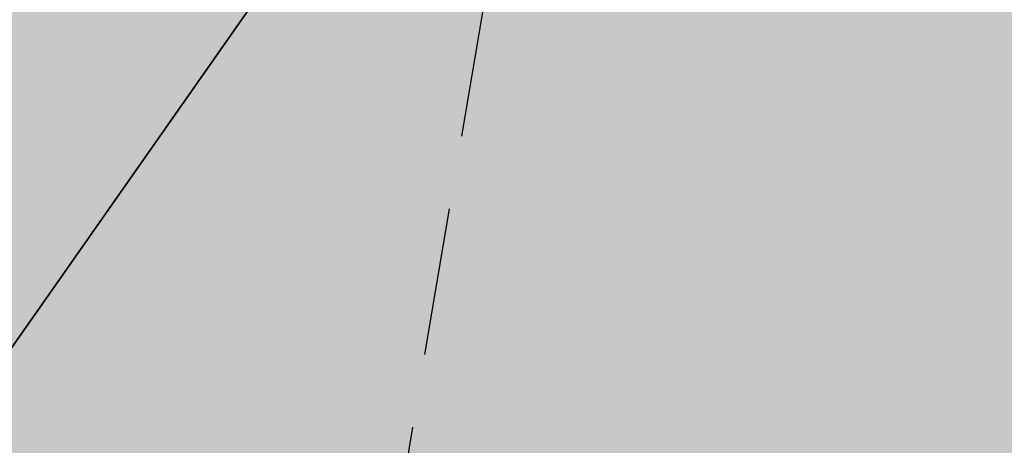
# Model space of a CAD drawing. Extents: x 1538956 to 1571595, y 5042519 to 5072519.
# Drawn here: x 1549594 to 1549636, y 5058443 to 5058462 of the extents above; entities that cross this region are included whole.
import ezdxf

# ---------------------------------------------------------------- set-up
doc = ezdxf.new("R2010")
doc.units = 0
doc.header["$LTSCALE"] = 2
doc.header["$MEASUREMENT"] = 0
doc.linetypes.add('CONTINUA', pattern=[0])
doc.linetypes.add('NASCOSTA2', pattern=[4.762499999999999, 3.175, -1.5875])
for name, color, linetype in [('base_cat_PARTICELLE', 92, 'CONTINUA'), ('base_cat_ret_foglio', 71, 'Continuous'), ('conica', 8, 'Continuous'), ('inviluppo', 255, 'Continuous')]:
    doc.layers.add(name, color=color, linetype=linetype)

msp = doc.modelspace()

# ---------------------------------------------------------------- hatches: boundary and pattern name
at = {"layer": 'base_cat_ret_foglio'}
msp.add_hatch(color=256, dxfattribs=at).paths.add_polyline_path([(1550036.088, 5058226.928), (1550049.269, 5058256.156), (1550066.209, 5058292.752), (1550070.218403171, 5058300.855862219), (1550136.275, 5058257.512), (1550137.153, 5058258.442), (1550145.695, 5058272.284), (1550152.602, 5058283.625), (1550155.531, 5058288.157), (1550166.359133257, 5058305.624424035), (1550179.787, 5058326.971), (1550201.629, 5058361.617), (1550222.983, 5058396.006), (1550233.404, 5058413.281), (1550247.167, 5058436.179), (1550255.554, 5058449.774), (1550259.833, 5058456.113), (1550268.594, 5058470.575), (1550290.533, 5058504.804), (1550310.454, 5058537.865), (1550332.09, 5058572.227), (1550337.206842678, 5058580.407768938), (1550285.701, 5058604.295), (1550245.044, 5058628.867), (1550185.62, 5058667.376), (1550083.855, 5058728.883), (1550079.121, 5058728.764), (1550059.436, 5058728.273), (1550053.111, 5058728.115), (1550020.819, 5058727.308999999), (1549998.368, 5058726.64), (1549985.768, 5058726.264), (1549958.209, 5058725.363), (1549937.625, 5058724.829), (1549922.371, 5058724.399), (1549916.398, 5058724.23), (1549882.844, 5058723.283), (1549847.556, 5058725.73), (1549848.119, 5058723.566000001), (1549824.863, 5058722.142), (1549820.939, 5058721.901000001), (1549817.843, 5058721.712), (1549813.847, 5058721.467), (1549786.564, 5058720.742), (1549764.908, 5058720.166999999), (1549747.875, 5058719.714), (1549742.05, 5058719.558999999), (1549669.878, 5058718.151000001), (1549645.415, 5058717.673), (1549642.048, 5058717.605), (1549637.266, 5058717.508), (1549602.239, 5058716.799), (1549554.261, 5058715.828), (1549510.211, 5058714.909), (1549447.322, 5058713.598), (1549427.961, 5058713.121), (1549402.747, 5058712.5), (1549341.31, 5058710.987), (1549304.493, 5058710.148), (1549294.425, 5058709.919), (1549283.384, 5058709.666999999), (1549240.666, 5058708.694), (1549198.699, 5058707.605), (1549184.938, 5058707.248), (1549179.817, 5058707.115), (1549180.126, 5058705.857), (1549182.761, 5058695.133), (1549194.769, 5058654.109), (1549161.46, 5058632.116), (1549147.800000817, 5058623.095967592), (1549147.99, 5058615.554), (1549148.420801982, 5058598.417959384), (1549149.152, 5058556.093), (1549132.24, 5058537.65), (1549147.548, 5058496.086), (1549150.787, 5058487.29), (1549151.364, 5058456.77), (1549151.433, 5058453.118), (1549151.962, 5058425.143999999), (1549153.192, 5058373.831), (1549154.148, 5058333.972), (1549154.283, 5058328.371), (1549131.897, 5058323.494), (1549117.289, 5058273.669), (1549114.896, 5058262.719), (1549113.618, 5058250.912), (1549113.285, 5058223.087), (1549113.882, 5058203.198), (1549115.73, 5058192.409), (1549126.081, 5058152.025), (1549130.366, 5058139.392), (1549135.664, 5058129.595), (1549141.038, 5058120.657), (1549146.056, 5058125.843), (1549158.971, 5058138.353), (1549159.382, 5058118.462), (1549160.154409632, 5058081.037245641), (1549160.155, 5058081.036), (1549160.204, 5058066.92), (1549162.521, 5057989.747), (1549163.99, 5057933.06), (1549187.313, 5057943.775), (1549208.958716846, 5057953.582626645), (1549241.4, 5057889.949), (1549250.673, 5057872.113), (1549269.855, 5057806.219), (1549287.384379503, 5057743.904638269), (1549318.785, 5057752.7), (1549343.263, 5057768.426), (1549348.216, 5057780.268999999), (1549352.979, 5057790.97), (1549355.021, 5057795.163), (1549363.5, 5057814.5), (1549364.88, 5057817.409), (1549366.363, 5057820.755), (1549381.372, 5057851.744), (1549384.475, 5057859.414), (1549387.94, 5057874.712), (1549393.332, 5057898.523), (1549393.776527056, 5057910.720955116), (1549374.158, 5057956.331999999), (1549363.64, 5057996.105), (1549369.253, 5058021.642), (1549363.482095074, 5058054.354326669), (1549382.643, 5058063.905), (1549388.532, 5058066.84), (1549402.858, 5058074.018), (1549414.181, 5058079.692), (1549423.918, 5058087.93), (1549458.255, 5058099.197), (1549492.323, 5058109.223), (1549511.564809642, 5058115.030702151), (1549510.48, 5058060.127), (1549511.065, 5057991.574), (1549509.601, 5057960.922), (1549511.651, 5057915.022), (1549514.824, 5057915.844), (1549518.587, 5057915.844), (1549555.237, 5057915.844), (1549577.933, 5057915.975), (1549577.811, 5057894.551), (1549602.752, 5057892.012), (1549610.583, 5057892.491), (1549640.554, 5057894.325), (1549643.725, 5057909.499), (1549644.458, 5057913.007), (1549651.155, 5057912.516), (1549665.275, 5057914.712), (1549683.627, 5057915.451), (1549684.259, 5057921.953), (1549709.15, 5057913.774), (1549727.806, 5057908.188), (1549746.96, 5057906.941000001), (1549752.284, 5057906.458000001), (1549758.235, 5057906.119), (1549759.186, 5057911.024), (1549762.379, 5057910.062), (1549767.418, 5057908.703), (1549773.654, 5057907.022), (1549787.149, 5057901.192), (1549825.366, 5057882.355), (1549863.315, 5057864.316000001), (1549871.124, 5057865.02), (1549891.45, 5057907.447), (1549902.912, 5057929.782), (1549972.841, 5058069.173), (1549972.348, 5058069.347), (1549986.824, 5058099.244), (1550000.002, 5058124.567), (1549992.166, 5058127.836), (1550007.201, 5058162.027), (1550023.806, 5058198.719)])

# ---------------------------------------------------------------- linework, layer by layer
at = {"layer": 'base_cat_PARTICELLE'}
msp.add_lwpolyline([(1549662.375, 5058539.416), (1549630.706, 5058497.922), (1549617.326, 5058480.062), (1549604.632, 5058463.116), (1549585.755, 5058436.186000001), (1549575.315, 5058421.209), (1549575.315, 5058421.209), (1549572.342, 5058416.943), (1549678.037, 5058395.061000001), (1549679.132, 5058398.645), (1549657.517, 5058403.345), (1549635.204, 5058407.603999999), (1549637.165, 5058417.335), (1549639.365, 5058428.258), (1549641.257, 5058437.647), (1549643.447, 5058448.516), (1549665.9, 5058443.709), (1549678.783, 5058440.919), (1549687.885, 5058439.173), (1549702.053, 5058508.665), (1549702.897, 5058512.807), (1549709.921, 5058547.258)], dxfattribs=at)
msp.add_lwpolyline([(1549582.336, 5058507.388), (1549560.019, 5058490.973999999), (1549575.832, 5058457.311000001), (1549585.755, 5058436.186000001), (1549604.632, 5058463.116), (1549582.336, 5058507.388)], close=True, dxfattribs=at)
at = {"layer": 'conica', "linetype": 'NASCOSTA2', "flags": 128}
for points in [[(1561531.792668587, 5055143.352029879, -0.381612232429294), (1555216.208726809, 5051863.601384849), (1552373.753545513, 5052589.803480566, -1.000000109012978), (1555017.903900267, 5062939.373176984), (1557860.35908856, 5062213.171079482, -0.3813679188054664), (1561829.455482169, 5056310.521034585, -0.3813679188054664)], [(1561453.777961088, 5055163.28354699, -0.3811197228257345), (1555236.01144735, 5051941.111721318), (1552393.556207658, 5052667.313831952, -1.000000596205652), (1554998.101271504, 5062861.862817075), (1557840.556426415, 5062135.660728095, -0.3811197317841981), (1561750.817893256, 5056325.93881778, -0.3811197317841981)], [(1561414.767181322, 5055173.250180838, -0.3808679709014433), (1555245.912763823, 5051979.86690074), (1552403.45753873, 5052706.069007645, -1.000000613602757), (1554988.199917027, 5062823.10764736), (1557830.655095343, 5062096.905552402, -0.3808679791007613), (1561711.80711349, 5056335.905451628, -0.3808679791007613)], [(1561375.751369233, 5055183.218100364, -0.3806122898205794), (1555255.814079199, 5052018.622080442), (1552413.358869803, 5052744.824183338, -1.000000612250141), (1554978.298562696, 5062784.352477609), (1557820.753764271, 5062058.150376709, -0.3806122971867898), (1561672.791301401, 5056345.873371155, -0.3806122971867898)], [(1561336.733573202, 5055193.186526756, -0.3803527676941194), (1555265.71540977, 5052057.377256262), (1552423.260200875, 5052783.579359031, -1.000000517226387), (1554968.397212126, 5062745.597306897), (1557810.852433199, 5062019.395201016, -0.380352775087634), (1561633.77350537, 5056355.841797546, -0.380352775087634)], [(1561297.70986775, 5055203.156462912, -0.3800890934217618), (1555275.6167423, 5052096.132431583), (1552433.161531947, 5052822.334534724, -1.000000565037526), (1554958.495859791, 5062706.842136635), (1557800.951102126, 5061980.640025323, -0.3800891009562798), (1561594.749799918, 5056365.811733702)], [(1561985.621051661, 5054568.791876443, -0.3636938258336485), (1555057.787256373, 5051243.518618028), (1552215.332248357, 5051969.720669475, -0.3850788189403607), (1547781.671899139, 5058656.289220522, -0.3836575568611977)], [(1561948.750266894, 5054584.338167849, -0.3636430811863237), (1555067.688597752, 5051282.273791088), (1552225.233579429, 5052008.475845168, -0.3848839463716973), (1547820.62490122, 5058646.337347954, -0.3848839463716973)], [(1561838.136827594, 5054630.97749955, -0.3634866717022704), (1555097.392621888, 5051398.539310268), (1552254.937572645, 5052124.741372247, -0.3842833346898544), (1547937.500349477, 5058616.477529575, -0.3836575568612089)], [(1561801.265306972, 5054646.524101224, -0.363433095303539), (1555107.293963267, 5051437.294483328), (1552264.838903718, 5052163.49654794, -0.3840776155137412), (1547976.464504541, 5058606.522807597, -0.3836575568611836)], [(1561690.648527327, 5054693.164841357, -0.3632677805041745), (1555136.998062791, 5051553.559983251), (1552294.542896935, 5052279.762075022, -0.3834430095639054), (1548093.376500487, 5058576.653651865, -0.3834430095639054)], [(1561653.776207334, 5054708.71178008, -0.3632111285566034), (1555146.899395794, 5051592.315158451), (1552304.444228008, 5052318.517250715, -0.3832255102580734), (1548132.352782008, 5058566.69583177, -0.3832255102580734)], [(1561570.792874559, 5055133.388097467, -0.3818529353159666), (1555206.307393807, 5051824.84620965), (1552363.852214441, 5052551.048304873, -0.3818529239532752), (1548366.28013332, 5058506.931113619, -0.3818529239532752)]]:
    msp.add_lwpolyline(points, format="xyb", dxfattribs=at)
at = {"layer": 'conica', "color": 255, "linetype": 'NASCOSTA2', "flags": 128}
for points in [[(1561492.78872906, 5055153.316916155, -0.3813679130615112), (1555226.110059811, 5051902.356560049), (1552383.654876585, 5052628.558656259, -1.000000345992119), (1555008.002556242, 5062900.6180046), (1557850.457757488, 5062174.415903789, -0.3813679188054221), (1561789.828661227, 5056315.972186945)], [(1561727.521680802, 5054677.617551202, -0.3633236919076349), (1555127.096646024, 5051514.804829448), (1552284.641565862, 5052241.006899326, -0.3836575568612162), (1548054.40168526, 5058586.611097346)]]:
    msp.add_lwpolyline(points, format="xyb", dxfattribs=at)
at = {"layer": 'conica', "linetype": 'NASCOSTA2', "flags": 128}
for points in [[(1554948.594509876, 5062668.086965755), (1557791.049771054, 5061941.88484963, -1.000000000000028), (1555285.51807286, 5052134.887607407), (1552443.062863019, 5052861.089710417, -1.000000504646082)], [(1554938.693160764, 5062629.33179467), (1557781.148439982, 5061903.129673937, -0.999999914044272), (1555295.419400099, 5052173.642784079), (1552452.964194092, 5052899.84488611, -1.00000048593517)], [(1554928.791811848, 5062590.576623536), (1557771.24710891, 5061864.374498244, -0.9999996398194045), (1555305.320716766, 5052212.397963454), (1552462.865525164, 5052938.600061803, -1.000000482891267)], [(1554918.890465987, 5062551.82145162), (1557761.345777838, 5061825.619322551, -0.9999999999999911), (1555315.222047389, 5052251.153139261), (1552472.766856236, 5052977.355237496, -1.00000040576634)], [(1554899.087758711, 5062474.311111764), (1557741.543115692, 5061748.108971165, -1.000000582202138), (1555335.024705251, 5052328.663491745), (1552492.569518381, 5053054.865588883, -1.000000533301521)], [(1554889.186407794, 5062435.55594114), (1557731.64178462, 5061709.353795472, -1.000000541291419), (1555344.926056773, 5052367.418662215), (1552502.470849453, 5053093.620764576, -1.000000543802541)], [(1554879.285058591, 5062396.800770081), (1557721.740453548, 5061670.598619779, -1.000000473555229), (1555354.827405592, 5052406.173833373), (1552512.372180526, 5053132.375940269, -1.000000501794235)], [(1554869.383709541, 5062358.045598979), (1557711.839122476, 5061631.843444086, -1.000000282346693), (1555364.728746952, 5052444.929006438), (1552522.273511598, 5053171.131115962, -1.000000500097673)], [(1554859.482364161, 5062319.290426942), (1557701.937791404, 5061593.088268393, -1.000000258367247), (1555374.630087338, 5052483.68417975), (1552532.17484267, 5053209.886291655, -1.000000407274714)], [(1554849.581013584, 5062280.535256233), (1557692.036460331, 5061554.3330927, -1.000000316180662), (1555384.531429909, 5052522.439352506), (1552542.076173742, 5053248.641467348, -1.000000543870654)], [(1554839.679663501, 5062241.780085399), (1557682.135129259, 5061515.577917007, -1.000000398222799), (1555394.432775589, 5052561.194524465), (1552551.977504815, 5053287.396643041, -1.000000533585827)], [(1554829.778315604, 5062203.024914004), (1557672.233798187, 5061476.822741314, -1.000000470681538), (1555404.334123995, 5052599.949695729), (1552561.878835887, 5053326.151818734, -1.000000479462623)], [(1554819.876965773, 5062164.269743104), (1557662.332467115, 5061438.067565621, -1.000000387228834), (1555414.235469097, 5052638.704867837), (1552571.780166959, 5053364.906994427, -1.000000531893341)], [(1554800.074227406, 5062086.759411192), (1557642.52980497, 5061360.557214234, -1.000000591180533), (1555434.038093894, 5052716.215228763), (1552591.582829104, 5053442.417345813, -1.000000472175904)], [(1554790.172878917, 5062048.004239948), (1557632.628473898, 5061321.802038541, -1.000000715638233), (1555443.939451745, 5052754.970397617), (1552601.484160176, 5053481.172521506, -1.000000509504718)], [(1554780.271532701, 5062009.249068124), (1557622.727142825, 5061283.046862848, -1.000000718939834), (1555453.840809592, 5052793.725566468), (1552611.385491248, 5053519.927697199, -1.000000453158092)], [(1554770.370184056, 5061970.493896921), (1557612.825811753, 5061244.291687155, -1.00000060294996), (1555463.742162833, 5052832.480736498), (1552621.286822321, 5053558.682872892, -1.00000051851323)], [(1554760.468836866, 5061931.738725347), (1557602.924480681, 5061205.536511462, -1.000000562827231), (1555473.643514411, 5052871.23590695), (1552631.188153393, 5053597.438048585, -1.000000483533795)], [(1554750.567495386, 5061892.983552312), (1557593.023149609, 5061166.781335769, -1.000000498471929), (1555483.5448634, 5052909.991078067), (1552641.089484465, 5053636.193224278, -1.000000338061876)], [(1554740.666156424, 5061854.228378636), (1557583.121818537, 5061128.026160076, -1.000000504440686), (1555493.446212521, 5052948.746249149), (1552650.990815537, 5053674.948399971, -1.00000027473777)], [(1554730.764812774, 5061815.473206156), (1557573.220487464, 5061089.270984383, -1.000000625342669), (1555503.347566205, 5052987.501419066), (1552660.892146609, 5053713.703575664, -1.000000397918734)], [(1554720.863467666, 5061776.718034048), (1557563.319156392, 5061050.51580869, -1.000000548331246), (1555513.248916795, 5053026.256589772), (1552670.793477682, 5053752.458751357, -1.000000437981007)], [(1554701.06077089, 5061699.207691509), (1557543.516494248, 5060973.005457304, -1.000000446861872), (1555533.051615405, 5053103.766931841), (1552690.596139826, 5053829.969102743, -1.00000058092825)]]:
    msp.add_lwpolyline(points, format="xyb", close=True, dxfattribs=at)
at = {"layer": 'conica', "color": 255, "linetype": 'NASCOSTA2', "flags": 128}
for points in [[(1554908.989115997, 5062513.066280762), (1557751.444446765, 5061786.864146858, -1.000000306318419), (1555325.123389833, 5052289.908312048), (1552482.668187308, 5053016.110413189, -1.000000514531811)], [(1554809.975616091, 5062125.514572164), (1557652.431136043, 5061399.312389928, -1.000000391140508), (1555424.136814279, 5052677.460039925), (1552581.681498031, 5053403.66217012, -1.000000530589631)], [(1554710.962119278, 5061737.962862778), (1557553.41782532, 5061011.760632997, -1.000000517919754), (1555523.1502661, 5053065.011760808), (1552680.694808754, 5053791.21392705, -1.000000525561608)]]:
    msp.add_lwpolyline(points, format="xyb", close=True, dxfattribs=at)
at = {"layer": 'conica', "linetype": 'NASCOSTA2'}
for centre, radius, start, end in [((1553695.827022259, 5057764.588727863), 5900.999965697312, 171.5041946607484, 255.6684254114632), ((1553695.827029884, 5057764.588732945), 5860.999972508775, 171.544162375565, 255.6684254709731), ((1553695.827052915, 5057764.588748299), 5740.999993086008, 171.6674253405324, 255.6684256532165), ((1553695.828723839, 5057764.588328533), 5580.999999989829, 171.840068248309, 255.6684084748843), ((1553695.828724029, 5057764.588328484), 5540.999999990245, 171.8847959369729, 255.6684084769086), ((1553695.828724221, 5057764.588328435), 5500.999999989932, 171.9301779790086, 255.6684084789529), ((1553695.828724413, 5057764.588328386), 5460.999999989792, 171.9762288693683, 255.66840848102), ((1553695.828724606, 5057764.588328336), 5420.999999989825, 172.0229635352064, 255.6684084831106)]:
    msp.add_arc(centre, radius, start, end, dxfattribs=at)
at = {"layer": 'inviluppo'}
msp.add_lwpolyline([(1562003.133236952, 5054561.407994124, -0.3637176283452027), (1555053.084196256, 5051225.109891136), (1552210.629116095, 5051951.311961013, -0.3851703882317043), (1547763.171869894, 5058661.015683791, -0.3851703882317043)], format="xyb", dxfattribs=at).dxf.unprotected_set("ltscale", 0)

doc.saveas('drawing.dxf')
